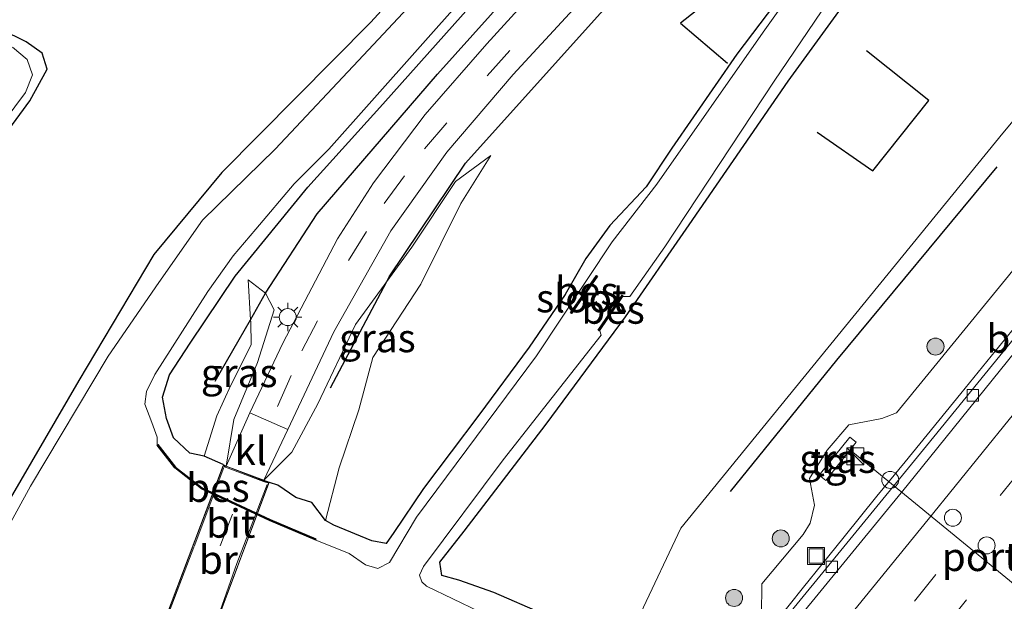
# Model space of a CAD drawing. Units: metres. Extents: x 107430 to 110008, y 449999 to 456253.
# Drawn here: x 109376 to 109463, y 452060 to 452111 of the extents above; entities that cross this region are included whole.
import ezdxf
from ezdxf.enums import TextEntityAlignment as Align

# ---------------------------------------------------------------- set-up
doc = ezdxf.new("R2010")
doc.units = ezdxf.units.M
doc.linetypes.add('IE-TERREINAFSCHEIDING', pattern=[10, 8, -2])
doc.linetypes.add('VW-3-9_STREEP', pattern=[12, 3, -9])
doc.layers.get('0').update_dxf_attribs({"lineweight": 25})
for name, color, linetype, lineweight in [('B-ME-BV-GELEIDECONSTRUCTIE-GELEIDERAIL-L-B1', 213, 'BV-GELEIDERAIL', 18), ('B-ME-GR-BOOM-S-B1', 93, 'Continuous', 18), ('B-ME-GW-KRUINLIJN-L-B1', 93, 'Continuous', 18), ('B-ME-GW-TEENLIJN-L-B1', 93, 'Continuous', 18), ('B-ME-IE-GRASLAND-GV-B6', 93, 'Continuous', 18), ('B-ME-IE-GRONDWERKLIJN-GROND_INGERICHT-GV-B6', 253, 'Continuous', 18), ('B-ME-IE-INRICHTINGSELEMENT-S-B1', 253, 'Continuous', 18), ('B-ME-IE-MEUBILAIR_WEGMEUBILAIR-LICHTMAST-S-B1', 8, 'Continuous', 18), ('B-ME-IE-TERREINAFSCHEIDING-RASTERHEKWERK-L-B2', 8, 'IE-TERREINAFSCHEIDING', 18), ('B-ME-KW-BRUG-GV-B7', 173, 'Continuous', 18), ('B-ME-OG-WATER-GV-B6', 153, 'Continuous', 18), ('B-ME-VH-VERH_SOORT-BITUMEN-GV-B6', 8, 'IE-TERREINAFSCHEIDING-NATUURLIJK-HOUTWAL', 18), ('B-ME-VH-VERH_SOORT-BITUMEN-GV-B7', 8, 'Continuous', 18), ('B-ME-VH-VERH_SOORT-KLINKERS-GV-B6', 8, 'IE-TERREINAFSCHEIDING-NATUURLIJK-HOUTWAL', 18), ('B-ME-VH-VERH_SOORT-TEGELS-GV-B6', 8, 'Continuous', 18), ('B-ME-VV-KOLK-S-B1', 8, 'Continuous', 18), ('B-ME-VW-DRIP-S-B1', 8, 'Continuous', 18), ('B-ME-VW-MARKERING-39STREEP-015-L-B1', 255, 'VW-3-9_STREEP', 18), ('B-ME-VW-MARKERING-39STREEP-015-L-B2', 255, 'VW-3-9_STREEP', 18), ('B-ME-VW-MARKERING-STREEP-015-L-B1', 7, 'Continuous', 18), ('B-ME-VW-MEUBILAIR_WEGMEUBILAIR-PORTAAL-L-B1', 8, 'Continuous', 18)]:
    doc.layers.add(name, color=color, linetype=linetype, lineweight=lineweight)
for name, color, linetype in [('B-ME-GR-BOMENRIJ-L-B1', 10, 'Continuous'), ('B-ME-GW-INSTEEKWATERGANG-L-B1', 10, 'Continuous'), ('B-ME-OB-BESCHOEIING-GV-B6', 10, 'Continuous')]:
    doc.layers.add(name, color=color, linetype=linetype)
doc.styles.add('NLCS-ISO', font='NLCS-ISO.TTF')
doc.linetypes.add('BV-GELEIDERAIL', pattern='A,10,-3,[108,NLCS.SHX,S=1,R=0,X=0,Y=0],-3', length=16)
doc.linetypes.add('IE-TERREINAFSCHEIDING-NATUURLIJK-HOUTWAL', pattern='A,7,-1.5,[67,NLCS.SHX,S=0.75,R=45,X=0,Y=0],-1.5,7,-1.5,[70,NLCS.SHX,S=0.75,R=0,X=0,Y=0],-1.5', length=20)

# ---------------------------------------------------------------- blocks, each defined once
blk = doc.blocks.new('boom')
h = blk.add_hatch(color=256)
edge = h.paths.add_edge_path()
edge.add_arc((0, 0), 0.75, 0, 360)
blk.add_circle((0, 0), 0.75)
blk = doc.blocks.new('kast')
blk.add_line((-0.75, -0.75), (0.75, 0.75))
blk.add_lwpolyline([(-0.75, 0.75), (0.75, 0.75), (0.75, -0.75), (-0.75, -0.75)], close=True)
blk = doc.blocks.new('lantaarnpaal')
for p, q in [((-0.884, 0.884), (-0.53, 0.53)), ((0, 0.75), (0, 1.25)), ((0.53, 0.53), (0.884, 0.884)), ((-0.75, 0), (-1.25, 0)), ((0.75, 0), (1.25, 0)), ((-0.53, -0.53), (-0.884, -0.884)), ((0, -0.75), (0, -1.25)), ((0.53, -0.53), (0.884, -0.884))]:
    blk.add_line(p, q)
blk.add_circle((0, 0), 0.75)
blk = doc.blocks.new('kolk')
blk.add_lwpolyline([(-0.5, -0.5), (0.5, -0.5), (0.5, 0.5), (-0.5, 0.5)], close=True)
blk = doc.blocks.new('dtb')
blk.add_circle((0, 0), 0.75)
blk = doc.blocks.new('put')
for p, q in [((0.75, 0.75), (-0.75, 0.75)), ((-0.75, 0.75), (-0.75, -0.75)), ((0.75, -0.75), (0.75, 0.75)), ((-0.75, -0.75), (0.75, -0.75))]:
    blk.add_line(p, q)
blk.add_lwpolyline([(-0.625, 0.625), (0.625, 0.625), (0.625, -0.625), (-0.625, -0.625)], close=True)

msp = doc.modelspace()

# ---------------------------------------------------------------- linework, layer by layer
at = {"layer": 'B-ME-BV-GELEIDECONSTRUCTIE-GELEIDERAIL-L-B1'}
msp.add_polyline3d([(109440.114, 452054.662, 4.151), (109442.263, 452057.316, 4.141), (109443.873, 452059.318, 4.134), (109445.132, 452060.895, 4.128), (109446.736, 452062.892, 4.12), (109448.701, 452065.33, 4.111), (109451.603, 452068.908, 4.106), (109454.075, 452071.937, 4.087), (109458.987, 452077.939, 4.088), (109462.055, 452081.7, 4.08), (109467.025, 452087.804, 4.051), (109470.518, 452092.11, 4.02), (109473.417, 452095.695, 4.02), (109475.1, 452097.794, 4.019), (109477.466, 452100.781, 4.005), (109479.257, 452103.064, 3.969), (109481.226, 452105.595, 3.955), (109483.004, 452107.91, 3.938), (109485.78, 452111.558, 3.878)], dxfattribs=at)
at = {"layer": 'B-ME-GR-BOMENRIJ-L-B1'}
msp.add_line((109408.69, 452088.298, -1.497), (109408.631, 452088.22, -1.497), dxfattribs=at)
for points in [[(109393.29, 452079.028, -1.368), (109396.407, 452084.43, -1.23), (109397.717, 452086.779, -1.233), (109402.272, 452093.757, -1.386), (109412.866, 452106.052, -1.633), (109429.998, 452125.142, -1.95), (109457.772, 452157.076, -1.95), (109489.495, 452196.448, -1.46), (109506.004, 452218.304, -1.5), (109507.493, 452220.366, -1.496)], [(109403.456, 452078.434, -1.794), (109408.407, 452087.794, -1.497), (109408.631, 452088.22, -1.497), (109415.336, 452098.237, -1.5), (109430.639, 452115.234, -1.5), (109466.55, 452156.272, -1.5), (109491.925, 452188.546, -1.5), (109511.047, 452213.584, -1.5), (109512.872, 452216.109, -1.498)], [(109461.269, 452145.606, -1.77), (109442.698, 452121.487, -1.77), (109440.927, 452115.798, -1.989), (109434.302, 452110.556, -1.989), (109438.446, 452107.018, -2.46)], [(109446.333, 452100.946, -1.872), (109451.225, 452097.548, -2.115), (109456.159, 452103.748, -2.331), (109450.672, 452108.113, -2.331)], [(109462.15, 452097.911, 0.2), (109448.029, 452080.877, 0.149), (109438.656, 452069.31, -0.042)]]:
    msp.add_polyline3d(points, dxfattribs=at)
at = {"layer": 'B-ME-GW-INSTEEKWATERGANG-L-B1'}
for points in [[(109500.208, 452226.13, -1.778), (109499.601, 452225.401, -1.76), (109488.546, 452210.733, -1.92), (109472.658, 452190.551, -1.902), (109457.361, 452169.619, -1.785), (109444.24, 452153.504, -1.763), (109426.728, 452132.272, -1.763), (109407.004, 452110.652, -1.917), (109393.89, 452097.403, -1.989), (109387.899, 452090.178, -1.791), (109381.269, 452079.092, -1.867), (109374.051, 452066.721, -1.873), (109367.915, 452053.453, -1.873), (109367.275, 452050.821, -2.271)], [(109394.003, 452071.696, -0.06), (109392.32, 452072.418, -1.266), (109391.048, 452072.697, -1.512), (109389.618, 452074.027, -1.413), (109389.006, 452075.747, -1.35), (109388.64, 452077.608, -1.302), (109389.268, 452079.592, -1.26), (109391.088, 452082.388, -1.194), (109395.055, 452088.263, -1.509), (109401.461, 452096.098, -1.473), (109408.076, 452103.412, -1.434), (109418.307, 452114.933, -1.404), (109429.34, 452126.396, -1.38), (109442.959, 452141.468, -1.878), (109458.072, 452158.916, -1.908), (109467.355, 452169.886, -1.848), (109478.962, 452184.042, -1.779), (109490.911, 452198.839, -1.833), (109498.731, 452209.267, -1.767), (109507.297, 452220.521, -1.752)], [(109433.268, 452048.549, -1.716), (109427.911, 452052.462, -1.413), (109425.742, 452055.595, -1.212), (109422.17, 452058.533, -1.068), (109417.837, 452060.426, -1.404), (109414.747, 452061.509, -1.572), (109413.267, 452061.931, -1.689), (109413.071, 452063.083, -1.629), (109415.216, 452065.818, -1.608), (109422.448, 452075.242, -1.545), (109429.452, 452084.697, -1.896), (109435.042, 452092.802, -1.677), (109443.782, 452105.45, -1.608), (109451.302, 452115.815, -1.623), (109457.475, 452124.55, -1.65), (109466.343, 452136.48, -1.689), (109474.523, 452148.439, -1.677), (109480.447, 452157.005, -1.575), (109489.046, 452168.69, -1.566), (109499.117, 452182.819, -1.56), (109506.727, 452192.983, -1.581), (109519.572, 452210.808, -1.414)], [(109476.928, 452160.903, -1.632), (109469.221, 452150.232, -1.632), (109459.896, 452137.975, -1.632), (109451.095, 452124.578, -1.632), (109443.947, 452114.038, -1.632), (109439.253, 452107.811, -1.632), (109433.534, 452099.534, -1.632), (109431.272, 452096.15, -1.632), (109428.05, 452092.724, -1.632), (109425.945, 452089.839, -1.632), (109424.136, 452086.66, -1.632), (109420.962, 452082.036, -1.632), (109416.524, 452076.049, -1.662), (109411.636, 452069.581, -1.578), (109409.04, 452065.7, -1.677), (109408.348, 452064.732, -1.662), (109407.079, 452064.967, -1.638), (109403.753, 452066.358, -1.605), (109403.007, 452066.77, -1.575), (109401.795, 452068.358, -1.26), (109400.403, 452068.788, -1.332), (109398.807, 452069.885, -0.159), (109398.091, 452070.116, -0.063)], [(109367.937, 452091.441, -1.704), (109376.964, 452103.722, -1.65), (109378.482, 452106.511, -1.638), (109378.06, 452107.919, -1.611), (109376.632, 452108.898, -1.701), (109374.419, 452109.999, -1.656)]]:
    msp.add_polyline3d(points, dxfattribs=at)
at = {"layer": 'B-ME-GW-KRUINLIJN-L-B1'}
for points in [[(109441.587, 452057.531, 2.789), (109441.939, 452058.016, 3.702), (109441.437, 452058.421, 3.678), (109441.469, 452061.183, 3.367), (109445.111, 452065.519, 3.368), (109445.716, 452066.534, 3.278), (109446.09, 452068.103, 3.101), (109445.668, 452070.451, 2.423), (109447.209, 452072.955, 2.735), (109449.123, 452075.173, 2.852), (109452.018, 452075.739, 3.323), (109453.329, 452076.255, 3.017), (109467.381, 452093.427, 3.193), (109486.783, 452118.812, 2.978), (109508.049, 452145.782, 2.567), (109533.704, 452178.94, 2.027), (109539.382, 452186.455, 2.073), (109543.718, 452191.7, 2.017)], [(109417.569, 452098.886, -1.869), (109414.461, 452096.603, -1.866), (109410.632, 452090.84, -1.62), (109408.407, 452087.794, -1.497), (109405.661, 452084.024, -1.377), (109402.326, 452077.03, -1.011), (109400.034, 452072.792, -0.396), (109397.59, 452070.304, -0.033)], [(109394.247, 452071.557, -0.033), (109394.928, 452075.652, -0.78), (109397.027, 452080.667, -0.768), (109398.49, 452085.31, -1.254), (109397.717, 452086.779, -1.233), (109396.196, 452087.956, -1.221)]]:
    msp.add_polyline3d(points, dxfattribs=at)
at = {"layer": 'B-ME-GW-TEENLIJN-L-B1'}
for points in [[(109540.263, 452194.434, -0.07), (109536.008, 452189.38, -0.057), (109506.982, 452156.031, -0.273), (109485.689, 452128.438, -0.117), (109462.683, 452100.854, -0.297), (109434.316, 452066.08, -1.065), (109430.777, 452058.579, -1.059), (109432.933, 452053.253, -1.53), (109435.711, 452051.379, -1.663), (109455.287, 452036.818, -1.603), (109458.327, 452034.146, -1.423), (109464.128, 452031.272, -1.293), (109465.975, 452030.986, -1.187), (109475.756, 452043.414, -1.103), (109489.184, 452061.028, -0.85), (109509.145, 452085.903, -0.43), (109518.189, 452096.979, -0.399), (109529.231, 452110.568, -0.43), (109544.679, 452130.452, -0.43), (109567.462, 452158.791, -0.377), (109574.016, 452167.725, -0.238)], [(109403.007, 452066.77, -1.575), (109404.22, 452071.399, -1.536), (109405.937, 452076.521, -1.464), (109407.188, 452081.107, -1.518), (109411.413, 452087.579, -2.073), (109414.934, 452094.658, -1.914), (109417.569, 452098.886, -1.869)], [(109396.196, 452087.956, -1.221), (109396.407, 452084.43, -1.23), (109396.442, 452084.244, -1.614), (109396.448, 452082.233, -1.62), (109394.655, 452078.668, -1.278), (109393.45, 452075.989, -1.221), (109392.32, 452072.418, -1.266)]]:
    msp.add_polyline3d(points, dxfattribs=at)
at = {"layer": 'B-ME-IE-GRASLAND-GV-B6'}
for points in [[(109435.711, 452051.379, -1.663), (109432.933, 452053.253, -1.53), (109430.777, 452058.579, -1.059), (109434.316, 452066.08, -1.065), (109462.683, 452100.854, -0.297), (109485.689, 452128.438, -0.117), (109506.982, 452156.031, -0.273), (109536.008, 452189.38, -0.057)], [(109536.008, 452189.38, -0.057), (109506.982, 452156.031, -0.273), (109485.689, 452128.438, -0.117), (109462.683, 452100.854, -0.297), (109434.316, 452066.08, -1.065), (109430.777, 452058.579, -1.059), (109432.933, 452053.253, -1.53), (109435.711, 452051.379, -1.663), (109433.268, 452048.549, -1.716)], [(109533.704, 452178.94, 2.027), (109508.049, 452145.782, 2.567), (109486.783, 452118.812, 2.978), (109467.381, 452093.427, 3.193), (109453.329, 452076.255, 3.017), (109452.018, 452075.739, 3.323), (109449.123, 452075.173, 2.852), (109447.209, 452072.955, 2.735), (109445.668, 452070.451, 2.423), (109446.09, 452068.103, 3.101), (109445.716, 452066.534, 3.278), (109445.111, 452065.519, 3.368), (109441.469, 452061.183, 3.367), (109441.437, 452058.421, 3.678), (109438.56, 452054.89, 3.555), (109435.711, 452051.379, -1.663)], [(109427.127, 452083.464, -2.067), (109429.22, 452086.547, -2.067), (109429.286, 452086.488, -2.265), (109429.818, 452086.492, -2.265), (109432.912, 452090.865, -2.265), (109442.539, 452105.446, -2.265), (109452.058, 452119.5, -2.265), (109458.829, 452128.069, -2.265), (109470.71, 452144.314, -2.265), (109480.093, 452158.401, -2.265), (109491.784, 452173.961, -2.265)], [(109460.224, 452171.039, -2.268), (109447.057, 452154.487, -2.268), (109435.292, 452140.273, -2.268), (109427.47, 452130.726, -2.268), (109416.342, 452118.405, -2.268), (109406.351, 452107.718, -2.268), (109398.565, 452099.464, -2.268), (109392.187, 452093.212, -2.268), (109388.314, 452087.73, -2.268), (109383.873, 452081.23, -2.268), (109377.009, 452069.783, -2.268), (109371.629, 452060.019, -2.268)], [(109374.051, 452066.721, -1.873), (109381.269, 452079.092, -1.867), (109387.899, 452090.178, -1.791), (109393.89, 452097.403, -1.989), (109407.004, 452110.652, -1.917), (109426.728, 452132.272, -1.763), (109444.24, 452153.504, -1.763), (109457.361, 452169.619, -1.785)], [(109433.268, 452048.549, -1.716), (109427.911, 452052.462, -1.413), (109425.742, 452055.595, -1.212), (109422.17, 452058.533, -1.068), (109417.837, 452060.426, -1.404), (109414.747, 452061.509, -1.572), (109413.267, 452061.931, -1.689), (109413.071, 452063.083, -1.629), (109415.216, 452065.818, -1.608), (109422.448, 452075.242, -1.545), (109429.452, 452084.697, -1.896), (109435.042, 452092.802, -1.677), (109443.782, 452105.45, -1.608), (109451.302, 452115.815, -1.623), (109457.475, 452124.55, -1.65), (109466.343, 452136.48, -1.689), (109474.523, 452148.439, -1.677), (109480.447, 452157.005, -1.575), (109489.046, 452168.69, -1.566)], [(109518.024, 452152.035, 2.738), (109506.728, 452137.051, 2.953), (109498.547, 452126.315, 3.158), (109497.81, 452126.381, 3.065), (109484.545, 452109.089, 3.263), (109469.521, 452089.984, 3.407), (109455.969, 452073.335, 3.473), (109442.447, 452056.848, 3.557), (109441.587, 452057.531, 2.789), (109441.939, 452058.016, 3.702), (109441.437, 452058.421, 3.678), (109441.469, 452061.183, 3.367), (109445.111, 452065.519, 3.368), (109445.716, 452066.534, 3.278), (109446.09, 452068.103, 3.101), (109445.668, 452070.451, 2.423), (109447.209, 452072.955, 2.735), (109449.123, 452075.173, 2.852), (109452.018, 452075.739, 3.323), (109453.329, 452076.255, 3.017), (109467.381, 452093.427, 3.193), (109486.783, 452118.812, 2.978), (109508.049, 452145.782, 2.567)], [(109450.17, 452121.808, -2.268), (109441.589, 452109.75, -2.268), (109432.2, 452096.361, -2.268), (109428.26, 452091.311, -2.268), (109421.595, 452081.273, -2.268), (109411.04, 452067.055, -2.268), (109408.637, 452063.052, -2.268), (109407.628, 452062.549, -2.268), (109406.55, 452062.848, -2.268), (109405.107, 452063.846, -2.268), (109402.115, 452065.065, -2.271), (109402.153, 452065.157, -2.268), (109398.13, 452066.861, -1.959), (109392.143, 452069.631, -1.959), (109389.803, 452071.465, -1.959), (109388.25, 452073.464, -2.268), (109388.172, 452073.402, -2.271), (109388.183, 452074.099, -2.268), (109387.695, 452075.379, -2.268), (109387.085, 452077.016, -2.268), (109387.242, 452078.123, -2.268), (109387.978, 452079.612, -2.268), (109392.638, 452086.912, -2.268), (109394.877, 452090.051, -2.268), (109396.876, 452092.405, -2.268), (109400.241, 452096.411, -2.268), (109403.312, 452099.452, -2.268), (109415.141, 452112.788, -2.268)], [(109425.185, 452117.485, -2.03), (109417.216, 452108.727, -1.823), (109411.807, 452102.511, -1.821), (109407.232, 452096.502, -1.605), (109404.056, 452091.56, -1.437), (109399.264, 452082.375, -1.185), (109396.339, 452076.231, -0.66), (109394.247, 452071.557, -0.033), (109394.928, 452075.652, -0.78), (109397.027, 452080.667, -0.768), (109398.49, 452085.31, -1.254), (109397.717, 452086.779, -1.233), (109396.196, 452087.956, -1.221), (109396.407, 452084.43, -1.23), (109396.442, 452084.244, -1.614), (109396.448, 452082.233, -1.62), (109394.655, 452078.668, -1.278), (109393.45, 452075.989, -1.221), (109392.32, 452072.418, -1.266), (109391.048, 452072.697, -1.512), (109389.618, 452074.027, -1.413), (109389.006, 452075.747, -1.35), (109388.64, 452077.608, -1.302), (109389.268, 452079.592, -1.26), (109391.088, 452082.388, -1.194), (109395.055, 452088.263, -1.509), (109401.461, 452096.098, -1.473), (109408.076, 452103.412, -1.434), (109418.307, 452114.933, -1.404)], [(109443.947, 452114.038, -1.632), (109439.253, 452107.811, -1.632), (109433.534, 452099.534, -1.632), (109431.272, 452096.15, -1.632), (109428.05, 452092.724, -1.632), (109425.945, 452089.839, -1.632), (109424.136, 452086.66, -1.632), (109420.962, 452082.036, -1.632), (109416.524, 452076.049, -1.662), (109411.636, 452069.581, -1.578), (109409.04, 452065.7, -1.677), (109408.348, 452064.732, -1.662), (109407.079, 452064.967, -1.638), (109403.753, 452066.358, -1.605), (109403.007, 452066.77, -1.575), (109404.22, 452071.399, -1.536), (109405.937, 452076.521, -1.464), (109407.188, 452081.107, -1.518), (109411.413, 452087.579, -2.073), (109414.934, 452094.658, -1.914), (109417.569, 452098.886, -1.869), (109414.461, 452096.603, -1.866), (109410.632, 452090.84, -1.62), (109408.407, 452087.794, -1.497), (109405.661, 452084.024, -1.377), (109402.326, 452077.03, -1.011), (109400.034, 452072.792, -0.396), (109397.59, 452070.304, -0.033), (109399.697, 452074.781, -0.66), (109403.745, 452083.38, -1.35), (109408.778, 452092.267, -1.71), (109413.707, 452099.198, -1.917), (109419.537, 452106.038, -1.914), (109429.838, 452117.193, -1.914)], [(109451.302, 452115.815, -1.623), (109443.782, 452105.45, -1.608), (109435.042, 452092.802, -1.677), (109429.452, 452084.697, -1.896), (109422.448, 452075.242, -1.545), (109415.216, 452065.818, -1.608), (109413.071, 452063.083, -1.629), (109413.267, 452061.931, -1.689), (109414.747, 452061.509, -1.572), (109417.837, 452060.426, -1.404), (109422.17, 452058.533, -1.068)], [(109418.307, 452114.933, -1.404), (109408.076, 452103.412, -1.434), (109401.461, 452096.098, -1.473), (109395.055, 452088.263, -1.509), (109391.088, 452082.388, -1.194), (109389.268, 452079.592, -1.26), (109388.64, 452077.608, -1.302), (109389.006, 452075.747, -1.35), (109389.618, 452074.027, -1.413), (109391.048, 452072.697, -1.512), (109392.32, 452072.418, -1.266), (109394.003, 452071.696, -0.06), (109394.05, 452071.678, -0.06), (109394.247, 452071.557, -0.033), (109397.59, 452070.304, -0.033), (109398.044, 452070.134, -0.063), (109398.091, 452070.116, -0.063), (109398.807, 452069.885, -0.159), (109400.403, 452068.788, -1.332), (109401.795, 452068.358, -1.26), (109403.007, 452066.77, -1.575), (109403.753, 452066.358, -1.605), (109407.079, 452064.967, -1.638), (109408.348, 452064.732, -1.662), (109409.04, 452065.7, -1.677), (109411.636, 452069.581, -1.578), (109416.524, 452076.049, -1.662), (109420.962, 452082.036, -1.632), (109424.136, 452086.66, -1.632), (109425.945, 452089.839, -1.632), (109428.05, 452092.724, -1.632), (109431.272, 452096.15, -1.632), (109433.534, 452099.534, -1.632), (109439.253, 452107.811, -1.632), (109443.947, 452114.038, -1.632)], [(109374.419, 452109.999, -1.656), (109376.632, 452108.898, -1.701), (109378.06, 452107.919, -1.611), (109378.482, 452106.511, -1.638), (109376.964, 452103.722, -1.65), (109367.937, 452091.441, -1.704)], [(109367.052, 452091.715, -2.271), (109376.587, 452104.456, -2.271), (109377.203, 452106.011, -2.271), (109376.718, 452107.359, -2.271), (109375.422, 452108.437, -2.271)], [(109403.007, 452066.77, -1.575), (109401.795, 452068.358, -1.26), (109400.403, 452068.788, -1.332), (109398.807, 452069.885, -0.159), (109398.091, 452070.116, -0.063), (109398.044, 452070.134, -0.063), (109397.59, 452070.304, -0.033), (109400.034, 452072.792, -0.396), (109402.326, 452077.03, -1.011), (109405.661, 452084.024, -1.377), (109408.407, 452087.794, -1.497), (109410.632, 452090.84, -1.62), (109414.461, 452096.603, -1.866), (109417.569, 452098.886, -1.869), (109414.934, 452094.658, -1.914), (109411.413, 452087.579, -2.073), (109407.188, 452081.107, -1.518), (109405.937, 452076.521, -1.464), (109404.22, 452071.399, -1.536), (109403.007, 452066.77, -1.575)], [(109394.247, 452071.557, -0.033), (109394.05, 452071.678, -0.06), (109394.003, 452071.696, -0.06), (109392.32, 452072.418, -1.266), (109393.45, 452075.989, -1.221), (109394.655, 452078.668, -1.278), (109396.448, 452082.233, -1.62), (109396.442, 452084.244, -1.614), (109396.407, 452084.43, -1.23), (109396.196, 452087.956, -1.221), (109397.717, 452086.779, -1.233), (109398.49, 452085.31, -1.254), (109397.027, 452080.667, -0.768), (109394.928, 452075.652, -0.78), (109394.247, 452071.557, -0.033)], [(109416.543, 452058.765, -2.268), (109411.911, 452060.971, -2.268), (109411.492, 452061.368, -2.268), (109411.302, 452061.949, -2.268), (109411.647, 452062.723, -2.268), (109418.652, 452072.113, -2.268), (109427.299, 452083.087, -2.268), (109427.197, 452083.462, -2.268), (109427.127, 452083.464, -2.067)], [(109446.505, 452070.743, 2.735), (109447.098, 452070.293, 2.735), (109449.765, 452073.668, 2.735), (109449.204, 452074.109, 2.735), (109446.505, 452070.743, 2.735)]]:
    msp.add_polyline3d(points, dxfattribs=at)
at = {"layer": 'B-ME-IE-GRONDWERKLIJN-GROND_INGERICHT-GV-B6'}
for points in [[(109457.361, 452169.619, -1.785), (109444.24, 452153.504, -1.763), (109426.728, 452132.272, -1.763), (109407.004, 452110.652, -1.917), (109393.89, 452097.403, -1.989), (109387.899, 452090.178, -1.791), (109381.269, 452079.092, -1.867), (109374.051, 452066.721, -1.873)], [(109367.937, 452091.441, -1.704), (109376.964, 452103.722, -1.65), (109378.482, 452106.511, -1.638), (109378.06, 452107.919, -1.611), (109376.632, 452108.898, -1.701), (109374.419, 452109.999, -1.656)]]:
    msp.add_polyline3d(points, dxfattribs=at)
at = {"layer": 'B-ME-IE-TERREINAFSCHEIDING-RASTERHEKWERK-L-B2'}
for points in [[(109388.559, 452056.933, -0.06), (109391.435, 452064.461, 0.14), (109394.039, 452071.431, 0.047)], [(109397.872, 452069.943, 0.047), (109395.202, 452062.979, 0.047), (109392.646, 452055.795, 0.047)]]:
    msp.add_polyline3d(points, dxfattribs=at)
at = {"layer": 'B-ME-KW-BRUG-GV-B7'}
msp.add_polyline3d([(109398.027, 452070.087, -0.063), (109392.47, 452055.259, 0.057), (109390.481, 452056.01, -0.042), (109388.41, 452056.791, -0.06), (109394.032, 452071.631, -0.06), (109398.027, 452070.087, -0.063)], dxfattribs=at)
at = {"layer": 'B-ME-OB-BESCHOEIING-GV-B6'}
for points in [[(109426.97, 452088.278, -2.268), (109424.691, 452084.986, -2.268), (109424.609, 452085.042, -2.268), (109426.888, 452088.334, -2.268), (109426.97, 452088.278, -2.268)], [(109429.22, 452086.547, -2.067), (109427.127, 452083.464, -2.067), (109427.045, 452083.52, -2.268), (109429.138, 452086.603, -2.268), (109429.22, 452086.547, -2.067)], [(109388.172, 452073.402, -2.271), (109388.25, 452073.464, -2.268), (109389.803, 452071.465, -1.959), (109392.143, 452069.631, -1.959), (109398.13, 452066.861, -1.959), (109402.153, 452065.157, -2.268), (109402.115, 452065.065, -2.271), (109398.09, 452066.769, -2.271), (109392.091, 452069.545, -2.271), (109389.731, 452071.393, -2.271), (109388.172, 452073.402, -2.271)]]:
    msp.add_polyline3d(points, dxfattribs=at)
at = {"layer": 'B-ME-OG-WATER-GV-B6'}
for points in [[(109371.629, 452060.019, -2.268), (109377.009, 452069.783, -2.268), (109383.873, 452081.23, -2.268), (109388.314, 452087.73, -2.268), (109392.187, 452093.212, -2.268), (109398.565, 452099.464, -2.268), (109406.351, 452107.718, -2.268), (109416.342, 452118.405, -2.268), (109427.47, 452130.726, -2.268), (109435.292, 452140.273, -2.268), (109447.057, 452154.487, -2.268), (109460.224, 452171.039, -2.268)], [(109415.141, 452112.788, -2.268), (109403.312, 452099.452, -2.268), (109400.241, 452096.411, -2.268), (109396.876, 452092.405, -2.268), (109394.877, 452090.051, -2.268), (109392.638, 452086.912, -2.268), (109387.978, 452079.612, -2.268), (109387.242, 452078.123, -2.268), (109387.085, 452077.016, -2.268), (109387.695, 452075.379, -2.268), (109388.183, 452074.099, -2.268), (109388.172, 452073.402, -2.271), (109389.731, 452071.393, -2.271), (109392.091, 452069.545, -2.271), (109398.09, 452066.769, -2.271), (109402.115, 452065.065, -2.271), (109405.107, 452063.846, -2.268), (109406.55, 452062.848, -2.268), (109407.628, 452062.549, -2.268), (109408.637, 452063.052, -2.268), (109411.04, 452067.055, -2.268), (109421.595, 452081.273, -2.268), (109428.26, 452091.311, -2.268), (109432.2, 452096.361, -2.268), (109441.589, 452109.75, -2.268), (109450.17, 452121.808, -2.268)], [(109452.058, 452119.5, -2.265), (109442.539, 452105.446, -2.265), (109432.912, 452090.865, -2.265), (109429.818, 452086.492, -2.265), (109429.286, 452086.488, -2.265), (109429.22, 452086.547, -2.067), (109429.138, 452086.603, -2.268), (109427.045, 452083.52, -2.268), (109427.127, 452083.464, -2.067), (109427.197, 452083.462, -2.268), (109427.299, 452083.087, -2.268), (109418.652, 452072.113, -2.268), (109411.647, 452062.723, -2.268), (109411.302, 452061.949, -2.268), (109411.492, 452061.368, -2.268), (109411.911, 452060.971, -2.268), (109416.543, 452058.765, -2.268)], [(109375.422, 452108.437, -2.271), (109376.718, 452107.359, -2.271), (109377.203, 452106.011, -2.271), (109376.587, 452104.456, -2.271), (109367.052, 452091.715, -2.271)], [(109424.609, 452085.042, -2.268), (109424.691, 452084.986, -2.268), (109426.97, 452088.278, -2.268), (109426.888, 452088.334, -2.268), (109424.609, 452085.042, -2.268)]]:
    msp.add_polyline3d(points, dxfattribs=at)
at = {"layer": 'B-ME-VH-VERH_SOORT-BITUMEN-GV-B6'}
for points in [[(109472.042, 452165.917, -1.71), (109459.024, 452150.66, -1.87), (109446.732, 452136.365, -1.917), (109429.838, 452117.193, -1.914), (109419.537, 452106.038, -1.914), (109413.707, 452099.198, -1.917), (109408.778, 452092.267, -1.71), (109403.745, 452083.38, -1.35), (109399.697, 452074.781, -0.66), (109396.339, 452076.231, -0.66), (109399.264, 452082.375, -1.185), (109404.056, 452091.56, -1.437), (109407.232, 452096.502, -1.605), (109411.807, 452102.511, -1.821), (109417.216, 452108.727, -1.823), (109425.185, 452117.485, -2.03), (109445.678, 452140.523, -2.03), (109459.087, 452156.114, -1.867), (109472.34, 452172.005, -1.867)], [(109557.907, 452167.097, 2.785), (109549.221, 452156.665, 2.951), (109538.97, 452144.282, 3.132), (109524.539, 452126.725, 3.371), (109515.786, 452116.054, 3.496), (109498.145, 452094.493, 3.697), (109472.354, 452062.812, 3.837), (109474.062, 452061.421, 3.82), (109460.768, 452043.754, 4.038), (109458.299, 452040.85, 4.038), (109439.758, 452054.922, 3.555), (109439.718, 452054.951, 3.555), (109439.753, 452054.999, 3.456), (109440.685, 452056.285, 3.545), (109442.165, 452055.07, 3.542), (109454.256, 452069.857, 3.455), (109470.586, 452090.068, 3.38), (109485.474, 452109.086, 3.251), (109498.547, 452126.315, 3.158), (109506.728, 452137.051, 2.953), (109518.024, 452152.035, 2.738), (109526.6, 452163.333, 2.564)], [(109440.685, 452056.285, 3.545), (109441.587, 452057.531, 2.789), (109442.447, 452056.848, 3.557), (109455.969, 452073.335, 3.473), (109469.521, 452089.984, 3.407), (109484.545, 452109.089, 3.263), (109497.81, 452126.381, 3.065), (109498.547, 452126.315, 3.158), (109485.474, 452109.086, 3.251), (109470.586, 452090.068, 3.38), (109454.256, 452069.857, 3.455), (109442.165, 452055.07, 3.542), (109440.685, 452056.285, 3.545)]]:
    msp.add_polyline3d(points, dxfattribs=at)
at = {"layer": 'B-ME-VH-VERH_SOORT-BITUMEN-GV-B7'}
msp.add_polyline3d([(109398.009, 452070.04, -0.063), (109392.487, 452055.307, 0.057), (109388.428, 452056.838, -0.06), (109393.998, 452071.593, -0.06), (109394.203, 452071.467, -0.033), (109397.555, 452070.21, -0.033), (109398.009, 452070.04, -0.063)], dxfattribs=at)
at = {"layer": 'B-ME-VH-VERH_SOORT-KLINKERS-GV-B6'}
msp.add_polyline3d([(109394.247, 452071.557, -0.033), (109396.339, 452076.231, -0.66), (109399.697, 452074.781, -0.66), (109397.59, 452070.304, -0.033), (109394.247, 452071.557, -0.033)], dxfattribs=at)
at = {"layer": 'B-ME-VH-VERH_SOORT-TEGELS-GV-B6'}
msp.add_polyline3d([(109446.505, 452070.743, 2.735), (109449.204, 452074.109, 2.735), (109449.765, 452073.668, 2.735), (109447.098, 452070.293, 2.735), (109446.505, 452070.743, 2.735)], dxfattribs=at)
at = {"layer": 'B-ME-VW-MARKERING-39STREEP-015-L-B1'}
for points in [[(109398.773, 452076.788, -0.738), (109400.93, 452081.687, -1.01), (109405.043, 452089.654, -1.397), (109408.184, 452094.687, -1.52), (109411.742, 452099.494, -1.653), (109417.241, 452105.914, -1.824), (109426.874, 452116.606, -1.917), (109440.478, 452131.912, -1.823), (109458.061, 452152.237, -1.823), (109471.495, 452167.978, -1.74), (109481.035, 452179.679, -1.573), (109491.417, 452193.445, -1.567), (109508.297, 452216.081, -1.567), (109510.034, 452218.355, -1.534)], [(109555.559, 452182.33, 2.441), (109548.864, 452174.285, 2.58), (109542.6, 452166.749, 2.698), (109535.475, 452158.158, 2.821), (109523.873, 452144.109, 3.027), (109517.642, 452136.544, 3.13), (109511.42, 452128.968, 3.24), (109500.197, 452115.26, 3.393), (109497.828, 452112.36, 3.421), (109486.6, 452098.586, 3.538), (109480.408, 452090.986, 3.583), (109464.364, 452071.305, 3.64), (109451.94, 452056.04, 3.671), (109446.729, 452049.642, 3.684)], [(109558.3, 452180.16, 2.537), (109557.915, 452179.698, 2.545), (109545.277, 452164.476, 2.789), (109539.902, 452158.011, 2.881), (109538.001, 452155.718, 2.913), (109526.415, 452141.694, 3.109), (109520.972, 452135.078, 3.202), (109519.289, 452133.029, 3.231), (109513.982, 452126.566, 3.324), (109501.573, 452111.386, 3.487), (109490.077, 452097.31, 3.605), (109488.542, 452095.427, 3.62), (109467.079, 452069.079, 3.723), (109455.838, 452055.282, 3.755), (109453.567, 452052.494, 3.764), (109449.519, 452047.525, 3.774)]]:
    msp.add_polyline3d(points, dxfattribs=at)
at = {"layer": 'B-ME-VW-MARKERING-39STREEP-015-L-B2'}
msp.add_polyline3d([(109390.463, 452055.963, -0.042), (109393.735, 452064.529, 0.08), (109396.195, 452070.827, -0.009)], dxfattribs=at)
at = {"layer": 'B-ME-VW-MARKERING-STREEP-015-L-B1'}
msp.add_polyline3d([(109528.609, 452160.657, 2.719), (109523.228, 452153.494, 2.83), (109517.266, 452145.532, 2.941), (109511.81, 452138.242, 3.049), (109505.578, 452129.934, 3.167), (109503.137, 452126.672, 3.208), (109499.193, 452121.388, 3.266), (109493.086, 452113.15, 3.291), (109488.141, 452106.562, 3.388), (109486.681, 452104.637, 3.415), (109484.914, 452102.35, 3.445), (109482.937, 452099.851, 3.463), (109481.033, 452097.487, 3.471), (109474.772, 452089.791, 3.518), (109463.257, 452075.654, 3.566), (109456.111, 452066.857, 3.582), (109449.916, 452059.256, 3.598), (109443.858, 452051.821, 3.616)], dxfattribs=at)
at = {"layer": 'B-ME-VW-MEUBILAIR_WEGMEUBILAIR-PORTAAL-L-B1'}
msp.add_line((109471.931, 452054.361, 12.179), (109449.487, 452072.767, 12.179), dxfattribs=at)

# ---------------------------------------------------------------- block references
at = {"layer": 'B-ME-GR-BOOM-S-B1', "rotation": 90}
for p in [(109456.76, 452082.07, 2.771), (109443.128, 452065.187, 2.771), (109439.009, 452059.945, 2.771)]:
    msp.add_blockref('boom', p, dxfattribs=at)
at = {"layer": 'B-ME-IE-INRICHTINGSELEMENT-S-B1', "rotation": 90}
for name, p in [('kast', (109449.694, 452072.411, -0.437)), ('dtb', (109452.773, 452070.341, 4.097)), ('put', (109446.243, 452063.637, 3.428))]:
    msp.add_blockref(name, p, dxfattribs=at)
at = {"layer": 'B-ME-IE-MEUBILAIR_WEGMEUBILAIR-LICHTMAST-S-B1', "rotation": 90}
msp.add_blockref('lantaarnpaal', (109399.681, 452084.668, -1.173), dxfattribs=at)
at = {"layer": 'B-ME-VV-KOLK-S-B1', "rotation": 90}
for p in [(109460.051, 452077.784, 3.497), (109447.627, 452062.677, 3.5)]:
    msp.add_blockref('kolk', p, dxfattribs=at)
at = {"layer": 'B-ME-VW-DRIP-S-B1', "rotation": 90}
for p in [(109458.291, 452067.005, 11.587), (109461.266, 452064.564, 11.587)]:
    msp.add_blockref('dtb', p, dxfattribs=at)

# ---------------------------------------------------------------- texts
at = {"layer": 'B-ME-IE-GRASLAND-GV-B6', "ltscale": 0.2, "style": 'NLCS-ISO'}
for p in [(109407.5795, 452082.828), (109395.405, 452079.7565), (109448.135, 452072.201)]:
    msp.add_text('gras', height=2.5, dxfattribs=at).set_placement(p, align=Align.MIDDLE_CENTER)
at = {"layer": 'B-ME-KW-BRUG-GV-B7', "ltscale": 0.2, "style": 'NLCS-ISO'}
msp.add_text('br', height=2.5, dxfattribs=at).set_placement((109393.5745, 452063.3108), align=Align.MIDDLE_CENTER)
at = {"layer": 'B-ME-OB-BESCHOEIING-GV-B6', "ltscale": 0.2, "style": 'NLCS-ISO'}
for p in [(109426.0256, 452086.9836), (109428.35, 452085.3362), (109393.5318, 452069.6504)]:
    msp.add_text('bes', height=2.5, dxfattribs=at).set_placement(p, align=Align.MIDDLE_CENTER)
at = {"layer": 'B-ME-OG-WATER-GV-B6', "ltscale": 0.2, "style": 'NLCS-ISO'}
msp.add_text('sloot', height=2.5, dxfattribs=at).set_placement((109425.5534, 452086.3364), align=Align.MIDDLE_CENTER)
at = {"layer": 'B-ME-VH-VERH_SOORT-BITUMEN-GV-B6', "ltscale": 0.2, "style": 'NLCS-ISO'}
msp.add_text('bit', height=2.5, dxfattribs=at).set_placement((109463.4059, 452082.7795), align=Align.MIDDLE_CENTER)
at = {"layer": 'B-ME-VH-VERH_SOORT-BITUMEN-GV-B7', "ltscale": 0.2, "style": 'NLCS-ISO'}
msp.add_text('bit', height=2.5, dxfattribs=at).set_placement((109394.6699, 452066.4993), align=Align.MIDDLE_CENTER)
at = {"layer": 'B-ME-VH-VERH_SOORT-KLINKERS-GV-B6', "ltscale": 0.2, "style": 'NLCS-ISO'}
msp.add_text('kl', height=2.5, dxfattribs=at).set_placement((109396.424, 452072.886), align=Align.MIDDLE_CENTER)
at = {"layer": 'B-ME-VH-VERH_SOORT-TEGELS-GV-B6', "ltscale": 0.2, "style": 'NLCS-ISO'}
msp.add_text('tgl', height=2.5, dxfattribs=at).set_placement((109447.8154, 452071.9112), align=Align.MIDDLE_CENTER)
at = {"layer": 'B-ME-VW-MEUBILAIR_WEGMEUBILAIR-PORTAAL-L-B1', "ltscale": 0.2, "style": 'NLCS-ISO'}
msp.add_text('port', height=2.5, dxfattribs=at).set_placement((109460.709, 452063.564), align=Align.MIDDLE_CENTER)

doc.saveas('drawing.dxf')
